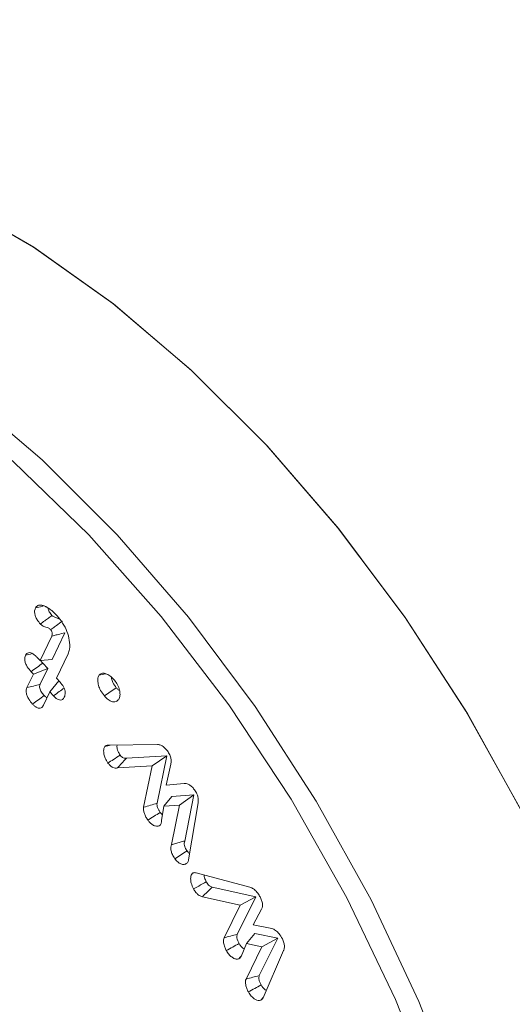
# Model space of a CAD drawing. Units: millimetres. Extents: x -8990 to -1565, y 123 to 5373.
# Drawn here: x -8031 to -8023, y 1116 to 1132 of the extents above; entities that cross this region are included whole.
import ezdxf

# ---------------------------------------------------------------- set-up
doc = ezdxf.new("R2010")
doc.units = ezdxf.units.MM
doc.layers.get('0').update_dxf_attribs({"lineweight": 15})

msp = doc.modelspace()

# ---------------------------------------------------------------- linework, layer by layer
at = {"color": 7, "linetype": 'Continuous', "lineweight": 15}
for p, q in [((-8030.477, 1121.409), (-8030.263, 1121.857)), ((-8030.678, 1121.393), (-8030.483, 1121.801)), ((-8030.21, 1121.504), (-8030.404, 1121.098)), ((-8030.718, 1121.436), (-8030.678, 1121.393)), ((-8030.678, 1121.393), (-8030.477, 1121.409)), ((-8030.549, 1121.259), (-8030.632, 1121.348)), ((-8030.788, 1121.164), (-8030.828, 1121.207)), ((-8030.788, 1121.164), (-8030.549, 1121.259)), ((-8030.675, 1120.996), (-8030.549, 1121.259)), ((-8030.896, 1120.94), (-8030.788, 1121.164)), ((-8030.514, 1120.869), (-8030.364, 1121.055)), ((-8030.404, 1121.098), (-8030.343, 1121.032)), ((-8030.514, 1120.869), (-8030.621, 1120.645)), ((-8030.453, 1120.803), (-8030.514, 1120.869)), ((-8029.534, 1119.982), (-8028.715, 1119.99)), ((-8028.559, 1119.802), (-8029.233, 1119.762)), ((-8028.803, 1119.633), (-8028.559, 1119.802)), ((-8028.723, 1119.01), (-8028.559, 1119.802)), ((-8028.803, 1119.633), (-8029.385, 1119.599)), ((-8028.947, 1118.944), (-8028.803, 1119.633)), ((-8028.492, 1119.662), (-8028.571, 1119.313)), ((-8028.571, 1119.313), (-8028.268, 1119.34)), ((-8028.612, 1118.959), (-8028.478, 1119.12)), ((-8028.106, 1119.151), (-8028.478, 1119.12)), ((-8028.35, 1118.98), (-8028.106, 1119.151)), ((-8028.261, 1118.379), (-8028.106, 1119.151)), ((-8028.612, 1118.959), (-8028.648, 1118.721)), ((-8028.35, 1118.98), (-8028.612, 1118.959)), ((-8028.483, 1118.318), (-8028.35, 1118.98)), ((-8028.037, 1119.019), (-8028.195, 1118.065)), ((-8028.072, 1117.846), (-8027.171, 1117.607)), ((-8027.074, 1117.446), (-8027.801, 1117.61)), ((-8027.336, 1117.306), (-8027.965, 1117.448)), ((-8027.383, 1116.82), (-8027.074, 1117.446)), ((-8027.336, 1117.306), (-8027.074, 1117.446)), ((-8027.604, 1116.763), (-8027.336, 1117.306)), ((-8026.976, 1117.238), (-8027.117, 1116.977)), ((-8027.117, 1116.977), (-8026.806, 1116.917)), ((-8027.23, 1116.665), (-8027.089, 1116.832)), ((-8026.707, 1116.756), (-8027.089, 1116.832)), ((-8027.015, 1116.131), (-8026.707, 1116.756)), ((-8026.97, 1116.613), (-8026.707, 1116.756)), ((-8027.23, 1116.665), (-8027.318, 1116.451)), ((-8027.236, 1116.074), (-8026.97, 1116.613)), ((-8026.97, 1116.613), (-8027.23, 1116.665)), ((-8026.609, 1116.55), (-8026.951, 1115.762))]:
    msp.add_line(p, q, dxfattribs=at)
at = {"color": 7, "linetype": 'Continuous', "lineweight": 15, "flags": 128}
for points in [[(-8019.92, 1108.728), (-8019.998, 1110.319), (-8020.231, 1111.979), (-8020.615, 1113.685), (-8021.147, 1115.414), (-8021.817, 1117.143), (-8022.618, 1118.847), (-8023.539, 1120.506), (-8024.566, 1122.094), (-8025.687, 1123.593), (-8026.886, 1124.98), (-8028.146, 1126.237), (-8029.452, 1127.348), (-8030.784, 1128.297), (-8032.125, 1129.071), (-8033.458, 1129.66), (-8034.763, 1130.057), (-8036.023, 1130.255), (-8037.222, 1130.251), (-8038.343, 1130.047), (-8039.37, 1129.645), (-8039.76, 1129.424)], [(-8022.643, 1118.894), (-8023.563, 1120.545), (-8024.589, 1122.126), (-8025.707, 1123.617), (-8026.902, 1124.997), (-8028.158, 1126.248), (-8029.459, 1127.354), (-8030.786, 1128.298), (-8032.123, 1129.07), (-8033.45, 1129.658), (-8034.751, 1130.054), (-8036.007, 1130.253), (-8037.202, 1130.253), (-8038.321, 1130.053), (-8039.346, 1129.657), (-8039.76, 1129.424)], [(-8044.854, 1124.311), (-8044.712, 1124.707), (-8044.184, 1125.817), (-8043.517, 1126.765), (-8042.72, 1127.541), (-8041.805, 1128.133), (-8040.783, 1128.533), (-8039.669, 1128.736), (-8038.477, 1128.739), (-8037.224, 1128.543), (-8035.926, 1128.149), (-8034.601, 1127.563), (-8033.267, 1126.793), (-8031.942, 1125.849), (-8030.644, 1124.745), (-8029.391, 1123.494), (-8028.199, 1122.115), (-8027.085, 1120.625), (-8026.063, 1119.045), (-8025.148, 1117.397), (-8024.351, 1115.701), (-8023.684, 1113.982), (-8023.156, 1112.263), (-8022.773, 1110.567)], [(-8022.813, 1107.337), (-8022.892, 1108.925), (-8023.129, 1110.582), (-8023.52, 1112.285), (-8024.059, 1114.011), (-8024.74, 1115.734), (-8025.552, 1117.431), (-8026.484, 1119.077), (-8027.523, 1120.651), (-8028.654, 1122.129), (-8029.862, 1123.49), (-8031.129, 1124.717), (-8032.439, 1125.791), (-8033.772, 1126.698), (-8035.109, 1127.424), (-8036.432, 1127.96), (-8037.723, 1128.298), (-8038.963, 1128.433), (-8039.18, 1128.435)]]:
    msp.add_lwpolyline(points, dxfattribs=at)
at = {"color": 7, "linetype": 'Continuous', "lineweight": 15}
for points in [[(-5967.787, 2325.552), (-8039.61, 1129.514)], [(-8023.299, 1101.259), (-5951.476, 2297.297)], [(-8030.632, 1121.348), (-8030.669, 1121.394)], [(-8029.589, 1119.963), (-8029.504, 1119.982)], [(-8028.122, 1117.846), (-8028.103, 1117.85)], [(-8027.358, 1116.412), (-8027.314, 1116.462)], [(-8026.99, 1115.72), (-8026.949, 1115.766)]]:
    msp.add_open_spline(points, degree=1, dxfattribs=at)
for points, knots in [([(-8030.754, 1122.271), (-8030.743, 1122.287), (-8030.721, 1122.317), (-8030.66, 1122.324), (-8030.608, 1122.306), (-8030.576, 1122.291), (-8030.571, 1122.288)], [0, 0, 0, 0, 0.291506, 0.572559, 0.930323, 1, 1, 1, 1]), ([(-8030.671, 1122.003), (-8030.691, 1122.025), (-8030.723, 1122.063), (-8030.755, 1122.127), (-8030.769, 1122.18), (-8030.77, 1122.231), (-8030.759, 1122.257), (-8030.754, 1122.271)], [0, 0, 0, 0, 0.273029, 0.452206, 0.63285, 0.797166, 1, 1, 1, 1]), ([(-8030.754, 1122.271), (-8030.717, 1122.28), (-8030.672, 1122.292), (-8030.626, 1122.303), (-8030.618, 1122.305)], [0, 0, 0, 0, 0.807664, 1, 1, 1, 1]), ([(-8030.571, 1122.288), (-8030.554, 1122.278), (-8030.519, 1122.258), (-8030.459, 1122.209), (-8030.418, 1122.167), (-8030.394, 1122.142)], [0, 0, 0, 0, 0.281392, 0.563362, 1, 1, 1, 1]), ([(-8030.478, 1122.146), (-8030.494, 1122.168), (-8030.519, 1122.199), (-8030.539, 1122.231), (-8030.546, 1122.283), (-8030.544, 1122.272), (-8030.544, 1122.272)], [0, 0, 0, 0, 0.5164676, 0.7561063, 0.9974617, 1, 1, 1, 1]), ([(-8030.671, 1122.003), (-8030.647, 1122.021), (-8030.603, 1122.053), (-8030.539, 1122.101), (-8030.498, 1122.131), (-8030.478, 1122.146)], [0, 0, 0, 0, 0.37002, 0.685024, 1, 1, 1, 1]), ([(-8030.5, 1121.909), (-8030.508, 1121.915), (-8030.541, 1121.945), (-8030.591, 1121.946), (-8030.643, 1121.976), (-8030.666, 1121.998), (-8030.671, 1122.003)], [0, 0, 0, 0, 0.1271798, 0.5850008, 0.8994898, 1, 1, 1, 1]), ([(-8030.5, 1121.909), (-8030.498, 1121.911), (-8030.486, 1121.92), (-8030.454, 1121.943), (-8030.391, 1121.988), (-8030.338, 1122.027), (-8030.305, 1122.051)], [0, 0, 0, 0, 0.037655, 0.188375, 0.489843, 1, 1, 1, 1]), ([(-8030.351, 1122.087), (-8030.368, 1122.094), (-8030.403, 1122.108), (-8030.445, 1122.118), (-8030.47, 1122.14), (-8030.478, 1122.146)], [0, 0, 0, 0, 0.406117, 0.824137, 1, 1, 1, 1]), ([(-8030.394, 1122.142), (-8030.361, 1122.103), (-8030.294, 1122.023), (-8030.223, 1121.877), (-8030.181, 1121.724), (-8030.177, 1121.593), (-8030.2, 1121.53), (-8030.21, 1121.504)], [0, 0, 0, 0, 0.201696, 0.408529, 0.614588, 0.846849, 1, 1, 1, 1]), ([(-8030.483, 1121.801), (-8030.483, 1121.803), (-8030.478, 1121.813), (-8030.473, 1121.831), (-8030.476, 1121.86), (-8030.485, 1121.883), (-8030.492, 1121.897), (-8030.495, 1121.903), (-8030.496, 1121.903), (-8030.497, 1121.905), (-8030.499, 1121.907), (-8030.5, 1121.909), (-8030.5, 1121.909)], [0, 0, 0, 0, 0.072383, 0.364523, 0.587934, 0.809715, 0.925759, 0.935003, 0.944209, 0.953269, 0.989912, 1, 1, 1, 1]), ([(-8030.483, 1121.801), (-8030.481, 1121.801), (-8030.467, 1121.805), (-8030.431, 1121.814), (-8030.36, 1121.832), (-8030.3, 1121.847), (-8030.263, 1121.857)], [0, 0, 0, 0, 0.037655, 0.188444, 0.489939, 1, 1, 1, 1]), ([(-8030.921, 1121.48), (-8030.911, 1121.496), (-8030.894, 1121.521), (-8030.853, 1121.528), (-8030.81, 1121.515), (-8030.763, 1121.482), (-8030.732, 1121.451), (-8030.718, 1121.436)], [0, 0, 0, 0, 0.254342, 0.422452, 0.590639, 0.811069, 1, 1, 1, 1]), ([(-8030.921, 1121.48), (-8030.884, 1121.49), (-8030.846, 1121.499), (-8030.808, 1121.509), (-8030.807, 1121.509)], [0, 0, 0, 0, 0.966417, 1, 1, 1, 1]), ([(-8030.828, 1121.207), (-8030.851, 1121.234), (-8030.886, 1121.275), (-8030.921, 1121.344), (-8030.935, 1121.399), (-8030.934, 1121.446), (-8030.925, 1121.469), (-8030.921, 1121.48)], [0, 0, 0, 0, 0.312311, 0.49429, 0.677582, 0.840187, 1, 1, 1, 1]), ([(-8030.828, 1121.207), (-8030.795, 1121.231), (-8030.73, 1121.278), (-8030.665, 1121.325), (-8030.632, 1121.348)], [0, 0, 0, 0, 0.499983, 1, 1, 1, 1]), ([(-8029.696, 1121.145), (-8029.686, 1121.156), (-8029.663, 1121.18), (-8029.608, 1121.183), (-8029.544, 1121.164), (-8029.483, 1121.12), (-8029.449, 1121.081), (-8029.435, 1121.065)], [0, 0, 0, 0, 0.185265, 0.399293, 0.611601, 0.842022, 1, 1, 1, 1]), ([(-8029.696, 1121.145), (-8029.66, 1121.154), (-8029.622, 1121.163), (-8029.584, 1121.171), (-8029.582, 1121.172)], [0, 0, 0, 0, 0.957623, 1, 1, 1, 1]), ([(-8030.343, 1121.032), (-8030.323, 1121.007), (-8030.291, 1120.969), (-8030.264, 1120.905), (-8030.256, 1120.857), (-8030.259, 1120.814), (-8030.268, 1120.792), (-8030.272, 1120.781)], [0, 0, 0, 0, 0.314506, 0.485764, 0.65711, 0.833983, 1, 1, 1, 1]), ([(-8029.603, 1120.802), (-8029.626, 1120.832), (-8029.667, 1120.886), (-8029.703, 1120.978), (-8029.716, 1121.054), (-8029.713, 1121.112), (-8029.701, 1121.135), (-8029.696, 1121.145)], [0, 0, 0, 0, 0.270822, 0.48891, 0.705917, 0.885192, 1, 1, 1, 1]), ([(-8029.404, 1120.939), (-8029.424, 1120.967), (-8029.459, 1121.013), (-8029.483, 1121.079), (-8029.485, 1121.108), (-8029.486, 1121.117)], [0, 0, 0, 0, 0.501717, 0.847785, 1, 1, 1, 1]), ([(-8029.435, 1121.065), (-8029.416, 1121.04), (-8029.378, 1120.988), (-8029.348, 1120.901), (-8029.338, 1120.822), (-8029.348, 1120.772), (-8029.36, 1120.75), (-8029.363, 1120.745)], [0, 0, 0, 0, 0.2374554, 0.4855391, 0.7000029, 0.9226768, 1, 1, 1, 1]), ([(-8030.803, 1120.666), (-8030.825, 1120.692), (-8030.86, 1120.733), (-8030.895, 1120.803), (-8030.91, 1120.859), (-8030.909, 1120.906), (-8030.9, 1120.928), (-8030.896, 1120.94)], [0, 0, 0, 0, 0.307519, 0.492629, 0.678908, 0.844114, 1, 1, 1, 1]), ([(-8030.896, 1120.94), (-8030.859, 1120.949), (-8030.785, 1120.968), (-8030.712, 1120.986), (-8030.675, 1120.996)], [0, 0, 0, 0, 0.4999568, 1, 1, 1, 1]), ([(-8030.607, 1120.808), (-8030.623, 1120.826), (-8030.648, 1120.854), (-8030.672, 1120.898), (-8030.684, 1120.933), (-8030.686, 1120.967), (-8030.679, 1120.985), (-8030.675, 1120.996)], [0, 0, 0, 0, 0.313971, 0.49156, 0.640394, 0.789964, 1, 1, 1, 1]), ([(-8030.453, 1120.803), (-8030.42, 1120.827), (-8030.362, 1120.87), (-8030.303, 1120.913), (-8030.277, 1120.932)], [0, 0, 0, 0, 0.553754, 1, 1, 1, 1]), ([(-8029.603, 1120.802), (-8029.57, 1120.825), (-8029.504, 1120.87), (-8029.437, 1120.916), (-8029.404, 1120.939)], [0, 0, 0, 0, 0.499974, 1, 1, 1, 1]), ([(-8029.349, 1120.891), (-8029.357, 1120.895), (-8029.376, 1120.907), (-8029.393, 1120.927), (-8029.404, 1120.939)], [0, 0, 0, 0, 0.392713, 1, 1, 1, 1]), ([(-8030.803, 1120.666), (-8030.77, 1120.69), (-8030.705, 1120.737), (-8030.64, 1120.785), (-8030.607, 1120.808)], [0, 0, 0, 0, 0.499991, 1, 1, 1, 1]), ([(-8030.562, 1120.77), (-8030.566, 1120.772), (-8030.582, 1120.781), (-8030.597, 1120.797), (-8030.607, 1120.808)], [0, 0, 0, 0, 0.284958, 1, 1, 1, 1]), ([(-8030.272, 1120.781), (-8030.281, 1120.767), (-8030.295, 1120.743), (-8030.331, 1120.73), (-8030.369, 1120.737), (-8030.411, 1120.761), (-8030.438, 1120.788), (-8030.453, 1120.803)], [0, 0, 0, 0, 0.255294, 0.431916, 0.60869, 0.78479, 1, 1, 1, 1]), ([(-8029.363, 1120.745), (-8029.375, 1120.73), (-8029.399, 1120.704), (-8029.452, 1120.7), (-8029.51, 1120.719), (-8029.563, 1120.757), (-8029.593, 1120.79), (-8029.603, 1120.802)], [0, 0, 0, 0, 0.237403, 0.441763, 0.645206, 0.87586, 1, 1, 1, 1]), ([(-8030.621, 1120.645), (-8030.632, 1120.628), (-8030.649, 1120.601), (-8030.691, 1120.593), (-8030.73, 1120.605), (-8030.768, 1120.631), (-8030.791, 1120.655), (-8030.803, 1120.666)], [0, 0, 0, 0, 0.304141, 0.4831, 0.6626, 0.834831, 1, 1, 1, 1]), ([(-8029.543, 1119.681), (-8029.56, 1119.708), (-8029.59, 1119.755), (-8029.614, 1119.833), (-8029.617, 1119.897), (-8029.607, 1119.942), (-8029.594, 1119.958), (-8029.589, 1119.963)], [0, 0, 0, 0, 0.265909, 0.467269, 0.7121, 0.897609, 1, 1, 1, 1]), ([(-8029.589, 1119.963), (-8029.584, 1119.967), (-8029.574, 1119.974), (-8029.555, 1119.98), (-8029.541, 1119.981), (-8029.534, 1119.982)], [0, 0, 0, 0, 0.310906, 0.651722, 1, 1, 1, 1]), ([(-8029.339, 1119.813), (-8029.352, 1119.833), (-8029.374, 1119.868), (-8029.39, 1119.926), (-8029.395, 1119.965), (-8029.388, 1119.981), (-8029.387, 1119.983)], [0, 0, 0, 0, 0.353837, 0.609118, 0.944403, 1, 1, 1, 1]), ([(-8028.715, 1119.99), (-8028.697, 1119.989), (-8028.664, 1119.985), (-8028.61, 1119.95), (-8028.569, 1119.907), (-8028.547, 1119.878), (-8028.539, 1119.867)], [0, 0, 0, 0, 0.306582, 0.575156, 0.843295, 1, 1, 1, 1]), ([(-8028.539, 1119.867), (-8028.526, 1119.846), (-8028.501, 1119.804), (-8028.485, 1119.734), (-8028.488, 1119.689), (-8028.492, 1119.666), (-8028.492, 1119.662)], [0, 0, 0, 0, 0.297326, 0.59926, 0.936994, 1, 1, 1, 1]), ([(-8029.543, 1119.681), (-8029.513, 1119.701), (-8029.445, 1119.745), (-8029.377, 1119.789), (-8029.339, 1119.813)], [0, 0, 0, 0, 0.444738, 1, 1, 1, 1]), ([(-8029.385, 1119.599), (-8029.363, 1119.624), (-8029.312, 1119.678), (-8029.261, 1119.732), (-8029.233, 1119.762)], [0, 0, 0, 0, 0.444845, 1, 1, 1, 1]), ([(-8029.233, 1119.762), (-8029.242, 1119.761), (-8029.259, 1119.759), (-8029.287, 1119.765), (-8029.315, 1119.783), (-8029.33, 1119.802), (-8029.339, 1119.813)], [0, 0, 0, 0, 0.272108, 0.547182, 0.740888, 1, 1, 1, 1]), ([(-8029.385, 1119.599), (-8029.397, 1119.598), (-8029.421, 1119.595), (-8029.46, 1119.605), (-8029.5, 1119.631), (-8029.526, 1119.66), (-8029.54, 1119.678), (-8029.543, 1119.681)], [0, 0, 0, 0, 0.242536, 0.48696, 0.713215, 0.939714, 1, 1, 1, 1]), ([(-8028.268, 1119.34), (-8028.248, 1119.339), (-8028.212, 1119.337), (-8028.156, 1119.301), (-8028.116, 1119.26), (-8028.095, 1119.23), (-8028.086, 1119.219)], [0, 0, 0, 0, 0.347176, 0.595573, 0.843898, 1, 1, 1, 1]), ([(-8028.086, 1119.219), (-8028.072, 1119.195), (-8028.046, 1119.15), (-8028.031, 1119.078), (-8028.035, 1119.039), (-8028.037, 1119.019)], [0, 0, 0, 0, 0.349363, 0.662302, 1, 1, 1, 1]), ([(-8028.876, 1118.727), (-8028.887, 1118.744), (-8028.911, 1118.779), (-8028.936, 1118.836), (-8028.951, 1118.895), (-8028.948, 1118.927), (-8028.947, 1118.944)], [0, 0, 0, 0, 0.250885, 0.504063, 0.744111, 1, 1, 1, 1]), ([(-8028.947, 1118.944), (-8028.909, 1118.955), (-8028.835, 1118.977), (-8028.76, 1118.999), (-8028.723, 1119.01)], [0, 0, 0, 0, 0.499991, 1, 1, 1, 1]), ([(-8028.671, 1118.857), (-8028.68, 1118.87), (-8028.697, 1118.895), (-8028.715, 1118.935), (-8028.726, 1118.976), (-8028.724, 1118.998), (-8028.723, 1119.01)], [0, 0, 0, 0, 0.260898, 0.52422, 0.741757, 1, 1, 1, 1]), ([(-8028.876, 1118.727), (-8028.842, 1118.748), (-8028.773, 1118.792), (-8028.705, 1118.835), (-8028.671, 1118.857)], [0, 0, 0, 0, 0.499984, 1, 1, 1, 1]), ([(-8028.672, 1118.644), (-8028.683, 1118.637), (-8028.706, 1118.62), (-8028.754, 1118.627), (-8028.804, 1118.651), (-8028.845, 1118.687), (-8028.867, 1118.715), (-8028.876, 1118.727)], [0, 0, 0, 0, 0.214348, 0.449065, 0.66564, 0.861354, 1, 1, 1, 1]), ([(-8028.648, 1118.721), (-8028.649, 1118.706), (-8028.649, 1118.683), (-8028.659, 1118.659), (-8028.667, 1118.649), (-8028.672, 1118.644)], [0, 0, 0, 0, 0.457982, 0.7238312, 1, 1, 1, 1]), ([(-8028.633, 1118.817), (-8028.639, 1118.822), (-8028.653, 1118.832), (-8028.665, 1118.848), (-8028.671, 1118.857)], [0, 0, 0, 0, 0.443103, 1, 1, 1, 1]), ([(-8028.483, 1118.318), (-8028.46, 1118.324), (-8028.411, 1118.338), (-8028.337, 1118.358), (-8028.286, 1118.372), (-8028.261, 1118.379)], [0, 0, 0, 0, 0.3133, 0.656616, 1, 1, 1, 1]), ([(-8028.222, 1118.214), (-8028.233, 1118.231), (-8028.252, 1118.26), (-8028.267, 1118.307), (-8028.27, 1118.347), (-8028.264, 1118.368), (-8028.261, 1118.379)], [0, 0, 0, 0, 0.3006623, 0.5263556, 0.7520859, 1, 1, 1, 1]), ([(-8028.427, 1118.083), (-8028.441, 1118.107), (-8028.468, 1118.149), (-8028.49, 1118.217), (-8028.495, 1118.274), (-8028.487, 1118.303), (-8028.483, 1118.318)], [0, 0, 0, 0, 0.293505, 0.536061, 0.778697, 1, 1, 1, 1]), ([(-8028.427, 1118.083), (-8028.392, 1118.105), (-8028.324, 1118.149), (-8028.256, 1118.192), (-8028.222, 1118.214)], [0, 0, 0, 0, 0.499991, 1, 1, 1, 1]), ([(-8028.178, 1118.171), (-8028.181, 1118.172), (-8028.195, 1118.18), (-8028.21, 1118.198), (-8028.221, 1118.212), (-8028.222, 1118.214)], [0, 0, 0, 0, 0.196357, 0.907635, 1, 1, 1, 1]), ([(-8028.224, 1118.008), (-8028.238, 1117.998), (-8028.266, 1117.98), (-8028.322, 1117.992), (-8028.379, 1118.025), (-8028.411, 1118.064), (-8028.427, 1118.083)], [0, 0, 0, 0, 0.270132, 0.531457, 0.760903, 1, 1, 1, 1]), ([(-8028.195, 1118.065), (-8028.197, 1118.058), (-8028.201, 1118.044), (-8028.21, 1118.024), (-8028.219, 1118.014), (-8028.224, 1118.008)], [0, 0, 0, 0, 0.30637, 0.613588, 1, 1, 1, 1]), ([(-8028.112, 1117.579), (-8028.128, 1117.611), (-8028.155, 1117.669), (-8028.165, 1117.749), (-8028.157, 1117.807), (-8028.138, 1117.836), (-8028.125, 1117.844), (-8028.122, 1117.846)], [0, 0, 0, 0, 0.3021582, 0.5374436, 0.7722942, 0.9467312, 1, 1, 1, 1]), ([(-8028.122, 1117.846), (-8028.118, 1117.847), (-8028.105, 1117.852), (-8028.088, 1117.851), (-8028.075, 1117.847), (-8028.072, 1117.846)], [0, 0, 0, 0, 0.285207, 0.847457, 1, 1, 1, 1]), ([(-8027.901, 1117.697), (-8027.911, 1117.719), (-8027.93, 1117.757), (-8027.935, 1117.794), (-8027.937, 1117.81)], [0, 0, 0, 0, 0.572778, 1, 1, 1, 1]), ([(-8028.112, 1117.579), (-8028.084, 1117.595), (-8028.013, 1117.634), (-8027.942, 1117.674), (-8027.901, 1117.697)], [0, 0, 0, 0, 0.407313, 1, 1, 1, 1]), ([(-8027.965, 1117.448), (-8027.989, 1117.456), (-8028.026, 1117.471), (-8028.076, 1117.52), (-8028.1, 1117.556), (-8028.111, 1117.576), (-8028.112, 1117.579)], [0, 0, 0, 0, 0.432838, 0.698352, 0.963768, 1, 1, 1, 1]), ([(-8027.965, 1117.448), (-8027.938, 1117.475), (-8027.883, 1117.529), (-8027.828, 1117.583), (-8027.801, 1117.61)], [0, 0, 0, 0, 0.5, 1, 1, 1, 1]), ([(-8027.801, 1117.61), (-8027.817, 1117.615), (-8027.842, 1117.624), (-8027.875, 1117.656), (-8027.891, 1117.681), (-8027.899, 1117.694), (-8027.901, 1117.697)], [0, 0, 0, 0, 0.442025, 0.690978, 0.939806, 1, 1, 1, 1]), ([(-8027.171, 1117.607), (-8027.152, 1117.6), (-8027.111, 1117.584), (-8027.054, 1117.527), (-8027.018, 1117.474), (-8027.001, 1117.444), (-8026.997, 1117.436)], [0, 0, 0, 0, 0.300975, 0.622778, 0.906682, 1, 1, 1, 1]), ([(-8026.997, 1117.436), (-8026.987, 1117.415), (-8026.968, 1117.373), (-8026.959, 1117.311), (-8026.965, 1117.268), (-8026.973, 1117.246), (-8026.976, 1117.238)], [0, 0, 0, 0, 0.294869, 0.571063, 0.845887, 1, 1, 1, 1]), ([(-8026.806, 1116.917), (-8026.785, 1116.909), (-8026.744, 1116.893), (-8026.679, 1116.83), (-8026.647, 1116.776), (-8026.63, 1116.746)], [0, 0, 0, 0, 0.3219888, 0.6348265, 1, 1, 1, 1]), ([(-8027.565, 1116.549), (-8027.574, 1116.568), (-8027.596, 1116.611), (-8027.614, 1116.675), (-8027.616, 1116.728), (-8027.608, 1116.752), (-8027.604, 1116.763)], [0, 0, 0, 0, 0.25453, 0.568686, 0.809214, 1, 1, 1, 1]), ([(-8027.604, 1116.763), (-8027.568, 1116.772), (-8027.494, 1116.791), (-8027.42, 1116.81), (-8027.383, 1116.82)], [0, 0, 0, 0, 0.499988, 1, 1, 1, 1]), ([(-8027.352, 1116.667), (-8027.36, 1116.682), (-8027.376, 1116.713), (-8027.389, 1116.758), (-8027.391, 1116.795), (-8027.386, 1116.812), (-8027.383, 1116.82)], [0, 0, 0, 0, 0.2886, 0.580231, 0.800015, 1, 1, 1, 1]), ([(-8026.63, 1116.746), (-8026.62, 1116.724), (-8026.6, 1116.681), (-8026.592, 1116.615), (-8026.6, 1116.574), (-8026.608, 1116.553), (-8026.609, 1116.55)], [0, 0, 0, 0, 0.305483, 0.586231, 0.930138, 1, 1, 1, 1]), ([(-8027.565, 1116.549), (-8027.529, 1116.569), (-8027.459, 1116.608), (-8027.388, 1116.647), (-8027.352, 1116.667)], [0, 0, 0, 0, 0.499957, 1, 1, 1, 1]), ([(-8027.265, 1116.579), (-8027.268, 1116.58), (-8027.281, 1116.584), (-8027.307, 1116.606), (-8027.335, 1116.635), (-8027.348, 1116.659), (-8027.352, 1116.667)], [0, 0, 0, 0, 0.0854114, 0.4157077, 0.7980056, 1, 1, 1, 1]), ([(-8027.358, 1116.412), (-8027.371, 1116.409), (-8027.399, 1116.401), (-8027.45, 1116.422), (-8027.502, 1116.461), (-8027.541, 1116.506), (-8027.559, 1116.539), (-8027.565, 1116.549)], [0, 0, 0, 0, 0.209895, 0.446128, 0.654748, 0.888668, 1, 1, 1, 1]), ([(-8027.318, 1116.451), (-8027.322, 1116.446), (-8027.328, 1116.436), (-8027.341, 1116.422), (-8027.352, 1116.416), (-8027.358, 1116.412)], [0, 0, 0, 0, 0.29647, 0.59313, 1, 1, 1, 1]), ([(-8027.197, 1115.858), (-8027.207, 1115.877), (-8027.226, 1115.916), (-8027.244, 1115.975), (-8027.25, 1116.032), (-8027.241, 1116.06), (-8027.236, 1116.074)], [0, 0, 0, 0, 0.2533428, 0.5087523, 0.7456958, 1, 1, 1, 1]), ([(-8027.236, 1116.074), (-8027.199, 1116.084), (-8027.126, 1116.102), (-8027.052, 1116.121), (-8027.015, 1116.131)], [0, 0, 0, 0, 0.499957, 1, 1, 1, 1]), ([(-8026.985, 1115.976), (-8026.993, 1115.991), (-8027.008, 1116.022), (-8027.022, 1116.067), (-8027.024, 1116.105), (-8027.018, 1116.122), (-8027.015, 1116.131)], [0, 0, 0, 0, 0.281131, 0.565232, 0.778767, 1, 1, 1, 1]), ([(-8027.197, 1115.858), (-8027.162, 1115.877), (-8027.091, 1115.917), (-8027.02, 1115.956), (-8026.985, 1115.976)], [0, 0, 0, 0, 0.4999636, 1, 1, 1, 1]), ([(-8026.896, 1115.887), (-8026.9, 1115.888), (-8026.916, 1115.894), (-8026.943, 1115.918), (-8026.97, 1115.949), (-8026.981, 1115.969), (-8026.985, 1115.976)], [0, 0, 0, 0, 0.095464, 0.502034, 0.83313, 1, 1, 1, 1]), ([(-8026.99, 1115.72), (-8027.004, 1115.717), (-8027.03, 1115.71), (-8027.078, 1115.728), (-8027.127, 1115.764), (-8027.169, 1115.809), (-8027.189, 1115.845), (-8027.197, 1115.858)], [0, 0, 0, 0, 0.216768, 0.418528, 0.619311, 0.864212, 1, 1, 1, 1]), ([(-8026.951, 1115.762), (-8026.954, 1115.757), (-8026.96, 1115.745), (-8026.973, 1115.73), (-8026.985, 1115.724), (-8026.99, 1115.72)], [0, 0, 0, 0, 0.310773, 0.651537, 1, 1, 1, 1])]:
    msp.add_open_spline(points, degree=3, knots=knots, dxfattribs=at)

doc.saveas('drawing.dxf')
